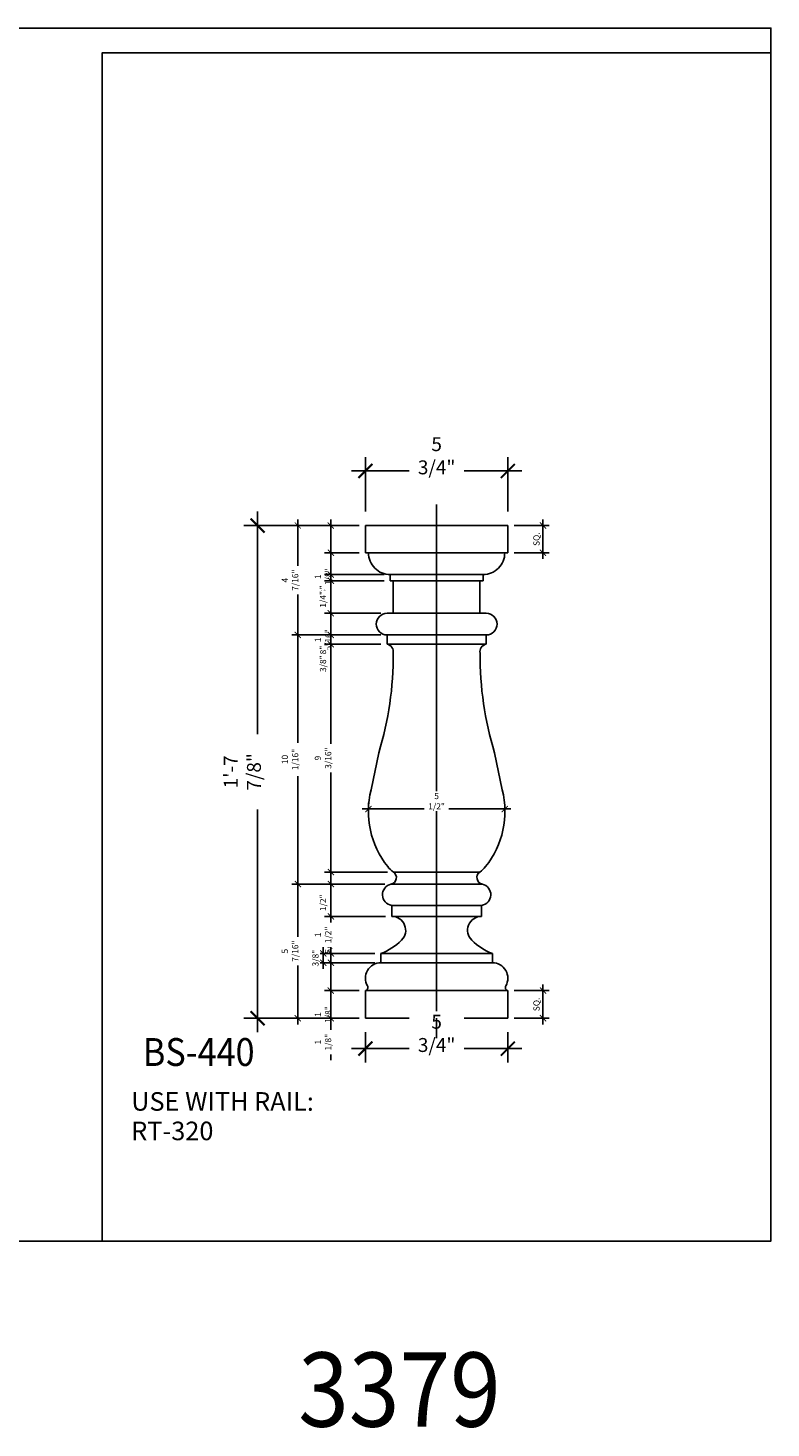
# Model space of a CAD drawing. Units: inches. Extents: x 0 to 2100, y 0 to 1682.
# Drawn here: x 1806 to 1836, y 1432 to 1489 of the extents above; entities that cross this region are included whole.
import ezdxf
from ezdxf.enums import TextEntityAlignment as Align

# ---------------------------------------------------------------- set-up
doc = ezdxf.new("R2010")
doc.units = ezdxf.units.IN
doc.header["$LTSCALE"] = 0.5
doc.header["$MEASUREMENT"] = 0
for name, color, linetype in [('BALUSTER', 72, 'Continuous'), ('DIM', 141, 'Continuous'), ('TITLETEXT', 7, 'Continuous')]:
    doc.layers.add(name, color=color, linetype=linetype)
doc.layers.add('LABELS', color=250, linetype='Continuous', plot=False)
doc.layers.add('VIEWPORT', color=1, linetype='Continuous', plot=False)
doc.styles.get("Standard").update_dxf_attribs({"font": 'romans.shx', "width": 0.9, "oblique": 15})
doc.dimstyles.new('Standard-AFI$0', dxfattribs={"dimscale": 0, "dimtxt": 0.0625, "dimasz": 0.0625, "dimexe": 0.0625, "dimexo": 0.0625, "dimgap": 0.03125, "dimtad": 1, "dimdec": 4, "dimzin": 3, "dimdsep": 46, "dimlunit": 4, "dimtxsty": 'Standard', "dimblk": 'ARCHTICK', "dimcen": 0.0625, "dimdle": 0.0625, "dimadec": 0, "dimazin": 0, "dimtfac": 0.5, "dimtdec": 4, "dimtofl": 0, "dimtmove": 0, "dimatfit": 3, "dimldrblk": 'ARCHTICK', "dimfxl": 1, "dimtfill": 1, "dimfrac": 2, "dimtolj": 1, "dimtzin": 0, "dimarcsym": 0})

# ---------------------------------------------------------------- blocks, each defined once
blk = doc.blocks.new('_ArchTick')
at = {"color": 0, "linetype": 'ByBlock', "const_width": 0.15}
blk.add_lwpolyline([(-0.5, -0.5), (0.5, 0.5)], dxfattribs=at)
blk = doc.blocks.new('*D739')
at = {"layer": 'DEFPOINTS', "color": 0, "transparency": 16777216}
for p in [(1815.27, 1468.902), (1819.625, 1468.902), (1819.625, 1449)]:
    blk.add_point(p, dxfattribs=at)
at = {"layer": 'DIM', "color": 0, "lineweight": -2, "transparency": 16777216}
for p, q in [((1815.27, 1448.438), (1815.27, 1469.465)), ((1819.062, 1468.902), (1814.708, 1468.902)), ((1819.062, 1449), (1814.708, 1449))]:
    blk.add_line(p, q, dxfattribs=at)
at = {"layer": 'DIM', "color": 0, "lineweight": -2, "transparency": 16777216, "xscale": 0.5625, "yscale": 0.5625, "zscale": 0.5625}
for p, rotation in [((1815.27, 1468.902), 90), ((1815.27, 1449), 270)]:
    blk.add_blockref('_ArchTick', p, dxfattribs=dict(at, rotation=rotation))
at = {"layer": 'DIM', "color": 0, "transparency": 16777216, "insert": (1814.654, 1458.951), "char_height": 0.5625, "attachment_point": 5, "rotation": 90, "bg_fill": 3, "box_fill_scale": 1.25, "bg_fill_color": 256, "bg_fill_true_color": 13158600, "bg_fill_transparency": 0}
blk.add_mtext('\\A1;1\'-7 7/8"', dxfattribs=at)
blk = doc.blocks.new('*D740')
at = {"layer": 'DEFPOINTS', "color": 0, "transparency": 16777216}
for p in [(1825.375, 1471.105), (1819.625, 1468.902), (1825.375, 1468.902)]:
    blk.add_point(p, dxfattribs=at)
at = {"layer": 'DIM', "color": 0, "lineweight": -2, "transparency": 16777216}
for p, q in [((1819.625, 1469.465), (1819.625, 1471.668)), ((1825.375, 1469.465), (1825.375, 1471.668)), ((1819.062, 1471.105), (1825.937, 1471.105))]:
    blk.add_line(p, q, dxfattribs=at)
at = {"layer": 'DIM', "color": 0, "lineweight": -2, "transparency": 16777216, "xscale": 0.5625, "yscale": 0.5625, "zscale": 0.5625, "rotation": 180}
blk.add_blockref('_ArchTick', (1819.625, 1471.105), dxfattribs=at)
at = {"layer": 'DIM', "color": 0, "lineweight": -2, "transparency": 16777216, "xscale": 0.5625, "yscale": 0.5625, "zscale": 0.5625}
blk.add_blockref('_ArchTick', (1825.375, 1471.105), dxfattribs=at)
at = {"layer": 'DIM', "color": 0, "transparency": 16777216, "insert": (1822.5, 1471.721), "char_height": 0.5625, "attachment_point": 5, "bg_fill": 3, "box_fill_scale": 1.25, "bg_fill_color": 256, "bg_fill_true_color": 13158600, "bg_fill_transparency": 0}
blk.add_mtext('\\A1;5 3/4"', dxfattribs=at)
blk = doc.blocks.new('*D741')
at = {"layer": 'DEFPOINTS', "color": 0, "transparency": 16777216}
for p in [(1825.251, 1457.541), (1825.251, 1457.452), (1819.746, 1457.243)]:
    blk.add_point(p, dxfattribs=at)
at = {"layer": 'VIEWPORT', "color": 0, "lineweight": -2, "transparency": 16777216}
for p, q in [((1819.496, 1457.452), (1825.501, 1457.452)), ((1819.746, 1457.493), (1819.746, 1457.702)), ((1825.251, 1457.291), (1825.251, 1457.202))]:
    blk.add_line(p, q, dxfattribs=at)
at = {"layer": 'VIEWPORT', "color": 0, "lineweight": -2, "transparency": 16777216, "xscale": 0.25, "yscale": 0.25, "zscale": 0.25, "rotation": 180}
blk.add_blockref('_ArchTick', (1819.746, 1457.452), dxfattribs=at)
at = {"layer": 'VIEWPORT', "color": 0, "lineweight": -2, "transparency": 16777216, "xscale": 0.25, "yscale": 0.25, "zscale": 0.25}
blk.add_blockref('_ArchTick', (1825.251, 1457.452), dxfattribs=at)
at = {"layer": 'VIEWPORT', "color": 0, "transparency": 16777216, "insert": (1822.498, 1457.767), "char_height": 0.25, "attachment_point": 5, "bg_fill": 3, "box_fill_scale": 1.25, "bg_fill_color": 256, "bg_fill_true_color": 13158600, "bg_fill_transparency": 0}
blk.add_mtext('\\A1;5 1/2"', dxfattribs=at)
blk = doc.blocks.new('*D742')
at = {"layer": 'DEFPOINTS', "color": 0, "transparency": 16777216}
for p in [(1819.625, 1468.902), (1818.228, 1467.802), (1819.625, 1467.802)]:
    blk.add_point(p, dxfattribs=at)
at = {"layer": 'VIEWPORT', "color": 0, "lineweight": -2, "transparency": 16777216}
for p, q in [((1819.375, 1468.902), (1817.978, 1468.902)), ((1818.228, 1469.152), (1818.228, 1467.802)), ((1819.375, 1467.802), (1817.978, 1467.802)), ((1818.228, 1467.802), (1818.228, 1466.111))]:
    blk.add_line(p, q, dxfattribs=at)
at = {"layer": 'VIEWPORT', "color": 0, "lineweight": -2, "transparency": 16777216, "xscale": 0.25, "yscale": 0.25, "zscale": 0.25}
for p, rotation in [((1818.228, 1468.902), 90), ((1818.228, 1467.802), 270)]:
    blk.add_blockref('_ArchTick', p, dxfattribs=dict(at, rotation=rotation))
at = {"layer": 'VIEWPORT', "color": 0, "transparency": 16777216, "insert": (1817.912, 1466.832), "char_height": 0.25, "attachment_point": 5, "rotation": 90, "bg_fill": 3, "box_fill_scale": 1.25, "bg_fill_color": 256, "bg_fill_true_color": 13158600, "bg_fill_transparency": 0}
blk.add_mtext('\\A1;1 1/8"', dxfattribs=at)
blk = doc.blocks.new('*D743')
at = {"layer": 'DEFPOINTS', "color": 0, "transparency": 16777216}
for p in [(1819.625, 1467.802), (1818.228, 1466.921), (1820.625, 1466.921)]:
    blk.add_point(p, dxfattribs=at)
at = {"layer": 'VIEWPORT', "color": 0, "lineweight": -2, "transparency": 16777216}
for p, q in [((1819.375, 1467.802), (1817.978, 1467.802)), ((1818.228, 1468.052), (1818.228, 1466.921)), ((1820.375, 1466.921), (1817.978, 1466.921)), ((1818.228, 1466.921), (1818.228, 1465.626))]:
    blk.add_line(p, q, dxfattribs=at)
at = {"layer": 'VIEWPORT', "color": 0, "lineweight": -2, "transparency": 16777216, "xscale": 0.25, "yscale": 0.25, "zscale": 0.25}
for p, rotation in [((1818.228, 1467.802), 90), ((1818.228, 1466.921), 270)]:
    blk.add_blockref('_ArchTick', p, dxfattribs=dict(at, rotation=rotation))
at = {"layer": 'VIEWPORT', "color": 0, "transparency": 16777216, "insert": (1817.912, 1466.149), "char_height": 0.25, "attachment_point": 5, "rotation": 90, "bg_fill": 3, "box_fill_scale": 1.25, "bg_fill_color": 256, "bg_fill_true_color": 13158600, "bg_fill_transparency": 0}
blk.add_mtext('\\A1;7/8"', dxfattribs=at)
blk = doc.blocks.new('*D744')
at = {"layer": 'DEFPOINTS', "color": 0, "transparency": 16777216}
for p in [(1818.228, 1466.671), (1820.625, 1466.921), (1820.625, 1466.671)]:
    blk.add_point(p, dxfattribs=at)
at = {"layer": 'VIEWPORT', "color": 0, "lineweight": -2, "transparency": 16777216}
for p, q in [((1818.228, 1467.171), (1818.228, 1466.671)), ((1820.375, 1466.921), (1817.978, 1466.921)), ((1820.375, 1466.671), (1817.978, 1466.671)), ((1818.228, 1466.671), (1818.228, 1465.419))]:
    blk.add_line(p, q, dxfattribs=at)
at = {"layer": 'VIEWPORT', "color": 0, "lineweight": -2, "transparency": 16777216, "xscale": 0.25, "yscale": 0.25, "zscale": 0.25}
for p, rotation in [((1818.228, 1466.921), 90), ((1818.228, 1466.671), 270)]:
    blk.add_blockref('_ArchTick', p, dxfattribs=dict(at, rotation=rotation))
at = {"layer": 'VIEWPORT', "color": 0, "transparency": 16777216, "insert": (1817.912, 1465.92), "char_height": 0.25, "attachment_point": 5, "rotation": 90, "bg_fill": 3, "box_fill_scale": 1.25, "bg_fill_color": 256, "bg_fill_true_color": 13158600, "bg_fill_transparency": 0}
blk.add_mtext('\\A1;1/4"', dxfattribs=at)
blk = doc.blocks.new('*D745')
at = {"layer": 'DEFPOINTS', "color": 0, "transparency": 16777216}
for p in [(1820.625, 1466.671), (1818.228, 1465.358), (1820.5, 1465.358)]:
    blk.add_point(p, dxfattribs=at)
at = {"layer": 'VIEWPORT', "color": 0, "lineweight": -2, "transparency": 16777216}
for p, q in [((1820.375, 1466.671), (1817.978, 1466.671)), ((1818.228, 1466.921), (1818.228, 1465.358)), ((1820.25, 1465.358), (1817.978, 1465.358)), ((1818.228, 1465.358), (1818.228, 1463.453))]:
    blk.add_line(p, q, dxfattribs=at)
at = {"layer": 'VIEWPORT', "color": 0, "lineweight": -2, "transparency": 16777216, "xscale": 0.25, "yscale": 0.25, "zscale": 0.25}
for p, rotation in [((1818.228, 1466.671), 90), ((1818.228, 1465.358), 270)]:
    blk.add_blockref('_ArchTick', p, dxfattribs=dict(at, rotation=rotation))
at = {"layer": 'VIEWPORT', "color": 0, "transparency": 16777216, "insert": (1817.912, 1464.281), "char_height": 0.25, "attachment_point": 5, "rotation": 90, "bg_fill": 3, "box_fill_scale": 1.25, "bg_fill_color": 256, "bg_fill_true_color": 13158600, "bg_fill_transparency": 0}
blk.add_mtext('\\A1;1 5/16"', dxfattribs=at)
blk = doc.blocks.new('*D746')
at = {"layer": 'DEFPOINTS', "color": 0, "transparency": 16777216}
for p in [(1820.5, 1465.358), (1818.228, 1464.483), (1820.5, 1464.483)]:
    blk.add_point(p, dxfattribs=at)
at = {"layer": 'VIEWPORT', "color": 0, "lineweight": -2, "transparency": 16777216}
for p, q in [((1820.25, 1465.358), (1817.978, 1465.358)), ((1818.228, 1465.608), (1818.228, 1464.483)), ((1820.25, 1464.483), (1817.978, 1464.483)), ((1818.228, 1464.483), (1818.228, 1463.189))]:
    blk.add_line(p, q, dxfattribs=at)
at = {"layer": 'VIEWPORT', "color": 0, "lineweight": -2, "transparency": 16777216, "xscale": 0.25, "yscale": 0.25, "zscale": 0.25}
for p, rotation in [((1818.228, 1465.358), 90), ((1818.228, 1464.483), 270)]:
    blk.add_blockref('_ArchTick', p, dxfattribs=dict(at, rotation=rotation))
at = {"layer": 'VIEWPORT', "color": 0, "transparency": 16777216, "insert": (1817.912, 1463.711), "char_height": 0.25, "attachment_point": 5, "rotation": 90, "bg_fill": 3, "box_fill_scale": 1.25, "bg_fill_color": 256, "bg_fill_true_color": 13158600, "bg_fill_transparency": 0}
blk.add_mtext('\\A1;7/8"', dxfattribs=at)
blk = doc.blocks.new('*D747')
at = {"layer": 'DEFPOINTS', "color": 0, "transparency": 16777216}
for p in [(1820.5, 1464.483), (1818.228, 1464.108), (1820.5, 1464.108)]:
    blk.add_point(p, dxfattribs=at)
at = {"layer": 'VIEWPORT', "color": 0, "lineweight": -2, "transparency": 16777216}
for p, q in [((1818.228, 1464.733), (1818.228, 1464.108)), ((1820.25, 1464.483), (1817.978, 1464.483)), ((1820.25, 1464.108), (1817.978, 1464.108)), ((1818.228, 1464.108), (1818.228, 1462.784))]:
    blk.add_line(p, q, dxfattribs=at)
at = {"layer": 'VIEWPORT', "color": 0, "lineweight": -2, "transparency": 16777216, "xscale": 0.25, "yscale": 0.25, "zscale": 0.25}
for p, rotation in [((1818.228, 1464.483), 90), ((1818.228, 1464.108), 270)]:
    blk.add_blockref('_ArchTick', p, dxfattribs=dict(at, rotation=rotation))
at = {"layer": 'VIEWPORT', "color": 0, "transparency": 16777216, "insert": (1817.912, 1463.321), "char_height": 0.25, "attachment_point": 5, "rotation": 90, "bg_fill": 3, "box_fill_scale": 1.25, "bg_fill_color": 256, "bg_fill_true_color": 13158600, "bg_fill_transparency": 0}
blk.add_mtext('\\A1;3/8"', dxfattribs=at)
blk = doc.blocks.new('*D748')
at = {"layer": 'DEFPOINTS', "color": 0, "transparency": 16777216}
for p in [(1820.5, 1464.108), (1818.228, 1454.906), (1820.76, 1454.906)]:
    blk.add_point(p, dxfattribs=at)
at = {"layer": 'VIEWPORT', "color": 0, "lineweight": -2, "transparency": 16777216}
for p, q in [((1818.228, 1464.358), (1818.228, 1454.656)), ((1820.25, 1464.108), (1817.978, 1464.108)), ((1820.51, 1454.906), (1817.978, 1454.906))]:
    blk.add_line(p, q, dxfattribs=at)
at = {"layer": 'VIEWPORT', "color": 0, "lineweight": -2, "transparency": 16777216, "xscale": 0.25, "yscale": 0.25, "zscale": 0.25}
for p, rotation in [((1818.228, 1464.108), 90), ((1818.228, 1454.906), 270)]:
    blk.add_blockref('_ArchTick', p, dxfattribs=dict(at, rotation=rotation))
at = {"layer": 'VIEWPORT', "color": 0, "transparency": 16777216, "insert": (1817.912, 1459.507), "char_height": 0.25, "attachment_point": 5, "rotation": 90, "bg_fill": 3, "box_fill_scale": 1.25, "bg_fill_color": 256, "bg_fill_true_color": 13158600, "bg_fill_transparency": 0}
blk.add_mtext('\\A1;9 3/16"', dxfattribs=at)
blk = doc.blocks.new('*D749')
at = {"layer": 'DEFPOINTS', "color": 0, "transparency": 16777216}
for p in [(1820.76, 1454.906), (1818.228, 1454.416), (1820.652, 1454.416)]:
    blk.add_point(p, dxfattribs=at)
at = {"layer": 'VIEWPORT', "color": 0, "lineweight": -2, "transparency": 16777216}
for p, q in [((1818.228, 1455.156), (1818.228, 1454.416)), ((1820.51, 1454.906), (1817.978, 1454.906)), ((1820.402, 1454.416), (1817.978, 1454.416)), ((1818.228, 1454.416), (1818.228, 1453.164))]:
    blk.add_line(p, q, dxfattribs=at)
at = {"layer": 'VIEWPORT', "color": 0, "lineweight": -2, "transparency": 16777216, "xscale": 0.25, "yscale": 0.25, "zscale": 0.25}
for p, rotation in [((1818.228, 1454.906), 90), ((1818.228, 1454.416), 270)]:
    blk.add_blockref('_ArchTick', p, dxfattribs=dict(at, rotation=rotation))
at = {"layer": 'VIEWPORT', "color": 0, "transparency": 16777216, "insert": (1817.912, 1453.665), "char_height": 0.25, "attachment_point": 5, "rotation": 90, "bg_fill": 3, "box_fill_scale": 1.25, "bg_fill_color": 256, "bg_fill_true_color": 13158600, "bg_fill_transparency": 0}
blk.add_mtext('\\A1;1/2"', dxfattribs=at)
blk = doc.blocks.new('*D750')
at = {"layer": 'DEFPOINTS', "color": 0, "transparency": 16777216}
for p in [(1820.527, 1454.416), (1818.228, 1453.115), (1820.687, 1453.115)]:
    blk.add_point(p, dxfattribs=at)
at = {"layer": 'VIEWPORT', "color": 0, "lineweight": -2, "transparency": 16777216}
for p, q in [((1818.228, 1454.666), (1818.228, 1453.115)), ((1820.277, 1454.416), (1817.978, 1454.416)), ((1820.437, 1453.115), (1817.978, 1453.115)), ((1818.228, 1453.115), (1818.228, 1451.209))]:
    blk.add_line(p, q, dxfattribs=at)
at = {"layer": 'VIEWPORT', "color": 0, "lineweight": -2, "transparency": 16777216, "xscale": 0.25, "yscale": 0.25, "zscale": 0.25}
for p, rotation in [((1818.228, 1454.416), 90), ((1818.228, 1453.115), 270)]:
    blk.add_blockref('_ArchTick', p, dxfattribs=dict(at, rotation=rotation))
at = {"layer": 'VIEWPORT', "color": 0, "transparency": 16777216, "insert": (1817.912, 1452.037), "char_height": 0.25, "attachment_point": 5, "rotation": 90, "bg_fill": 3, "box_fill_scale": 1.25, "bg_fill_color": 256, "bg_fill_true_color": 13158600, "bg_fill_transparency": 0}
blk.add_mtext('\\A1;1 5/16"', dxfattribs=at)
blk = doc.blocks.new('*D734')
at = {"layer": 'DEFPOINTS', "color": 0, "transparency": 16777216}
for p in [(1820.687, 1453.115), (1820.25, 1451.615)]:
    blk.add_point(p, dxfattribs=at)
at = {"layer": 'VIEWPORT', "color": 0, "lineweight": -2, "transparency": 16777216}
for p, q in [((1820.437, 1453.115), (1817.978, 1453.115)), ((1818.228, 1453.365), (1818.228, 1451.365)), ((1820, 1451.615), (1817.978, 1451.615))]:
    blk.add_line(p, q, dxfattribs=at)
at = {"layer": 'VIEWPORT', "color": 0, "lineweight": -2, "transparency": 16777216, "xscale": 0.25, "yscale": 0.25, "zscale": 0.25}
for p, rotation in [((1818.228, 1453.115), 90), ((1818.228, 1451.615), 270)]:
    blk.add_blockref('_ArchTick', p, dxfattribs=dict(at, rotation=rotation))
at = {"layer": 'VIEWPORT', "color": 0, "transparency": 16777216, "insert": (1817.912, 1452.365), "char_height": 0.25, "attachment_point": 5, "rotation": 90, "bg_fill": 3, "box_fill_scale": 1.25, "bg_fill_color": 256, "bg_fill_true_color": 13158600, "bg_fill_transparency": 0}
blk.add_mtext('\\A1;1 1/2"', dxfattribs=at)
at = {"layer": 'DEFPOINTS', "color": 0, "transparency": 16777216}
blk.add_point((1818.228, 1451.615), dxfattribs=at)
blk = doc.blocks.new('*D735')
at = {"layer": 'DEFPOINTS', "color": 0, "transparency": 16777216}
for p in [(1820.25, 1451.615), (1820.25, 1451.24)]:
    blk.add_point(p, dxfattribs=at)
at = {"layer": 'VIEWPORT', "color": 0, "lineweight": -2, "transparency": 16777216}
for p, q in [((1817.922, 1451.865), (1817.922, 1450.99)), ((1820, 1451.615), (1817.672, 1451.615)), ((1820, 1451.24), (1817.672, 1451.24))]:
    blk.add_line(p, q, dxfattribs=at)
at = {"layer": 'VIEWPORT', "color": 0, "lineweight": -2, "transparency": 16777216, "xscale": 0.25, "yscale": 0.25, "zscale": 0.25}
for p, rotation in [((1817.922, 1451.615), 90), ((1817.922, 1451.24), 270)]:
    blk.add_blockref('_ArchTick', p, dxfattribs=dict(at, rotation=rotation))
at = {"layer": 'VIEWPORT', "color": 0, "transparency": 16777216, "insert": (1817.606, 1451.427), "char_height": 0.25, "attachment_point": 5, "rotation": 90, "bg_fill": 3, "box_fill_scale": 1.25, "bg_fill_color": 256, "bg_fill_true_color": 13158600, "bg_fill_transparency": 0}
blk.add_mtext('\\A1;3/8"', dxfattribs=at)
at = {"layer": 'DEFPOINTS', "color": 0, "transparency": 16777216}
blk.add_point((1817.922, 1451.24), dxfattribs=at)
blk = doc.blocks.new('*D736')
at = {"layer": 'DEFPOINTS', "color": 0, "transparency": 16777216}
for p in [(1820.25, 1451.24), (1818.228, 1450.117), (1819.625, 1450.117)]:
    blk.add_point(p, dxfattribs=at)
at = {"layer": 'VIEWPORT', "color": 0, "lineweight": -2, "transparency": 16777216}
for p, q in [((1820, 1451.24), (1817.978, 1451.24)), ((1818.228, 1451.49), (1818.228, 1450.117)), ((1819.375, 1450.117), (1817.978, 1450.117)), ((1818.228, 1450.117), (1818.228, 1448.426))]:
    blk.add_line(p, q, dxfattribs=at)
at = {"layer": 'VIEWPORT', "color": 0, "lineweight": -2, "transparency": 16777216, "xscale": 0.25, "yscale": 0.25, "zscale": 0.25}
for p, rotation in [((1818.228, 1451.24), 90), ((1818.228, 1450.117), 270)]:
    blk.add_blockref('_ArchTick', p, dxfattribs=dict(at, rotation=rotation))
at = {"layer": 'VIEWPORT', "color": 0, "transparency": 16777216, "insert": (1817.912, 1449.147), "char_height": 0.25, "attachment_point": 5, "rotation": 90, "bg_fill": 3, "box_fill_scale": 1.25, "bg_fill_color": 256, "bg_fill_true_color": 13158600, "bg_fill_transparency": 0}
blk.add_mtext('\\A1;1 1/8"', dxfattribs=at)
blk = doc.blocks.new('*D737')
at = {"layer": 'DEFPOINTS', "color": 0, "transparency": 16777216}
for p in [(1819.625, 1450.117), (1818.228, 1449), (1819.625, 1449)]:
    blk.add_point(p, dxfattribs=at)
at = {"layer": 'VIEWPORT', "color": 0, "lineweight": -2, "transparency": 16777216}
for p, q in [((1819.375, 1450.117), (1817.978, 1450.117)), ((1818.228, 1450.367), (1818.228, 1449)), ((1819.375, 1449), (1817.978, 1449)), ((1818.228, 1449), (1818.228, 1447.309))]:
    blk.add_line(p, q, dxfattribs=at)
at = {"layer": 'VIEWPORT', "color": 0, "lineweight": -2, "transparency": 16777216, "xscale": 0.25, "yscale": 0.25, "zscale": 0.25}
for p, rotation in [((1818.228, 1450.117), 90), ((1818.228, 1449), 270)]:
    blk.add_blockref('_ArchTick', p, dxfattribs=dict(at, rotation=rotation))
at = {"layer": 'VIEWPORT', "color": 0, "transparency": 16777216, "insert": (1817.912, 1448.03), "char_height": 0.25, "attachment_point": 5, "rotation": 90, "bg_fill": 3, "box_fill_scale": 1.25, "bg_fill_color": 256, "bg_fill_true_color": 13158600, "bg_fill_transparency": 0}
blk.add_mtext('\\A1;1 1/8"', dxfattribs=at)
blk = doc.blocks.new('*D738')
at = {"layer": 'DEFPOINTS', "color": 0, "transparency": 16777216}
for p in [(1819.625, 1449), (1825.375, 1449), (1825.375, 1447.771)]:
    blk.add_point(p, dxfattribs=at)
at = {"layer": 'DIM', "color": 0, "lineweight": -2, "transparency": 16777216}
for p, q in [((1819.625, 1448.438), (1819.625, 1447.208)), ((1825.375, 1448.438), (1825.375, 1447.208)), ((1819.062, 1447.771), (1825.937, 1447.771))]:
    blk.add_line(p, q, dxfattribs=at)
at = {"layer": 'DIM', "color": 0, "lineweight": -2, "transparency": 16777216, "xscale": 0.5625, "yscale": 0.5625, "zscale": 0.5625, "rotation": 180}
blk.add_blockref('_ArchTick', (1819.625, 1447.771), dxfattribs=at)
at = {"layer": 'DIM', "color": 0, "lineweight": -2, "transparency": 16777216, "xscale": 0.5625, "yscale": 0.5625, "zscale": 0.5625}
blk.add_blockref('_ArchTick', (1825.375, 1447.771), dxfattribs=at)
at = {"layer": 'DIM', "color": 0, "transparency": 16777216, "insert": (1822.5, 1448.387), "char_height": 0.5625, "attachment_point": 5, "bg_fill": 3, "box_fill_scale": 1.25, "bg_fill_color": 256, "bg_fill_true_color": 13158600, "bg_fill_transparency": 0}
blk.add_mtext('\\A1;5 3/4"', dxfattribs=at)
blk = doc.blocks.new('*D751')
at = {"layer": 'DEFPOINTS', "color": 0, "transparency": 16777216}
for p in [(1816.896, 1454.416), (1820.652, 1454.416), (1819.625, 1449)]:
    blk.add_point(p, dxfattribs=at)
at = {"layer": 'VIEWPORT', "color": 0, "lineweight": -2, "transparency": 16777216}
for p, q in [((1816.896, 1448.75), (1816.896, 1454.666)), ((1820.402, 1454.416), (1816.646, 1454.416)), ((1819.375, 1449), (1816.646, 1449))]:
    blk.add_line(p, q, dxfattribs=at)
at = {"layer": 'VIEWPORT', "color": 0, "lineweight": -2, "transparency": 16777216, "xscale": 0.25, "yscale": 0.25, "zscale": 0.25}
for p, rotation in [((1816.896, 1454.416), 90), ((1816.896, 1449), 270)]:
    blk.add_blockref('_ArchTick', p, dxfattribs=dict(at, rotation=rotation))
at = {"layer": 'VIEWPORT', "color": 0, "transparency": 16777216, "insert": (1816.58, 1451.708), "char_height": 0.25, "attachment_point": 5, "rotation": 90, "bg_fill": 3, "box_fill_scale": 1.25, "bg_fill_color": 256, "bg_fill_true_color": 13158600, "bg_fill_transparency": 0}
blk.add_mtext('\\A1;5 7/16"', dxfattribs=at)
blk = doc.blocks.new('*D752')
at = {"layer": 'DEFPOINTS', "color": 0, "transparency": 16777216}
for p in [(1816.896, 1464.483), (1820.5, 1464.483), (1820.558, 1454.416)]:
    blk.add_point(p, dxfattribs=at)
at = {"layer": 'VIEWPORT', "color": 0, "lineweight": -2, "transparency": 16777216}
for p, q in [((1816.896, 1454.166), (1816.896, 1464.733)), ((1820.25, 1464.483), (1816.646, 1464.483)), ((1820.308, 1454.416), (1816.646, 1454.416))]:
    blk.add_line(p, q, dxfattribs=at)
at = {"layer": 'VIEWPORT', "color": 0, "lineweight": -2, "transparency": 16777216, "xscale": 0.25, "yscale": 0.25, "zscale": 0.25}
for p, rotation in [((1816.896, 1464.483), 90), ((1816.896, 1454.416), 270)]:
    blk.add_blockref('_ArchTick', p, dxfattribs=dict(at, rotation=rotation))
at = {"layer": 'VIEWPORT', "color": 0, "transparency": 16777216, "insert": (1816.58, 1459.45), "char_height": 0.25, "attachment_point": 5, "rotation": 90, "bg_fill": 3, "box_fill_scale": 1.25, "bg_fill_color": 256, "bg_fill_true_color": 13158600, "bg_fill_transparency": 0}
blk.add_mtext('\\A1;10 1/16"', dxfattribs=at)
blk = doc.blocks.new('*D753')
at = {"layer": 'DEFPOINTS', "color": 0, "transparency": 16777216}
for p in [(1816.896, 1468.902), (1819.625, 1468.902), (1820.5, 1464.483)]:
    blk.add_point(p, dxfattribs=at)
at = {"layer": 'VIEWPORT', "color": 0, "lineweight": -2, "transparency": 16777216}
for p, q in [((1819.375, 1468.902), (1816.646, 1468.902)), ((1816.896, 1464.233), (1816.896, 1469.152)), ((1820.25, 1464.483), (1816.646, 1464.483))]:
    blk.add_line(p, q, dxfattribs=at)
at = {"layer": 'VIEWPORT', "color": 0, "lineweight": -2, "transparency": 16777216, "xscale": 0.25, "yscale": 0.25, "zscale": 0.25}
for p, rotation in [((1816.896, 1468.902), 90), ((1816.896, 1464.483), 270)]:
    blk.add_blockref('_ArchTick', p, dxfattribs=dict(at, rotation=rotation))
at = {"layer": 'VIEWPORT', "color": 0, "transparency": 16777216, "insert": (1816.58, 1466.693), "char_height": 0.25, "attachment_point": 5, "rotation": 90, "bg_fill": 3, "box_fill_scale": 1.25, "bg_fill_color": 256, "bg_fill_true_color": 13158600, "bg_fill_transparency": 0}
blk.add_mtext('\\A1;4 7/16"', dxfattribs=at)
blk = doc.blocks.new('*D754')
at = {"layer": 'DEFPOINTS', "color": 0, "transparency": 16777216}
for p in [(1825.375, 1468.902), (1825.375, 1467.802)]:
    blk.add_point(p, dxfattribs=at)
at = {"layer": 'VIEWPORT', "color": 0, "lineweight": -2, "transparency": 16777216}
for p, q in [((1825.625, 1468.902), (1827.043, 1468.902)), ((1826.793, 1469.152), (1826.793, 1467.552)), ((1825.625, 1467.802), (1827.043, 1467.802))]:
    blk.add_line(p, q, dxfattribs=at)
at = {"layer": 'VIEWPORT', "color": 0, "lineweight": -2, "transparency": 16777216, "xscale": 0.25, "yscale": 0.25, "zscale": 0.25}
for p, rotation in [((1826.793, 1468.902), 90), ((1826.793, 1467.802), 270)]:
    blk.add_blockref('_ArchTick', p, dxfattribs=dict(at, rotation=rotation))
at = {"layer": 'VIEWPORT', "color": 0, "transparency": 16777216, "insert": (1826.531, 1468.352), "char_height": 0.25, "attachment_point": 5, "rotation": 90, "bg_fill": 3, "box_fill_scale": 1.25, "bg_fill_color": 256, "bg_fill_true_color": 13158600, "bg_fill_transparency": 0}
blk.add_mtext('\\A1;SQ.', dxfattribs=at)
at = {"layer": 'DEFPOINTS', "color": 0, "transparency": 16777216}
blk.add_point((1826.793, 1467.802), dxfattribs=at)
blk = doc.blocks.new('*D755')
at = {"layer": 'DEFPOINTS', "color": 0, "transparency": 16777216}
for p in [(1825.375, 1450.117), (1825.375, 1449)]:
    blk.add_point(p, dxfattribs=at)
at = {"layer": 'VIEWPORT', "color": 0, "lineweight": -2, "transparency": 16777216}
for p, q in [((1825.625, 1450.117), (1827.043, 1450.117)), ((1826.793, 1448.75), (1826.793, 1450.367)), ((1825.625, 1449), (1827.043, 1449))]:
    blk.add_line(p, q, dxfattribs=at)
at = {"layer": 'VIEWPORT', "color": 0, "lineweight": -2, "transparency": 16777216, "xscale": 0.25, "yscale": 0.25, "zscale": 0.25}
for p, rotation in [((1826.793, 1450.117), 90), ((1826.793, 1449), 270)]:
    blk.add_blockref('_ArchTick', p, dxfattribs=dict(at, rotation=rotation))
at = {"layer": 'VIEWPORT', "color": 0, "transparency": 16777216, "insert": (1826.531, 1449.558), "char_height": 0.25, "attachment_point": 5, "rotation": 90, "bg_fill": 3, "box_fill_scale": 1.25, "bg_fill_color": 256, "bg_fill_true_color": 13158600, "bg_fill_transparency": 0}
blk.add_mtext('\\A1;SQ.', dxfattribs=at)
at = {"layer": 'DEFPOINTS', "color": 0, "transparency": 16777216}
blk.add_point((1826.793, 1450.117), dxfattribs=at)

msp = doc.modelspace()

# ---------------------------------------------------------------- linework, layer by layer
at = {"layer": 'BALUSTER', "ltscale": 2}
for p, q in [((1819.625, 1468.90242), (1819.625, 1467.80205)), ((1819.625, 1468.90242), (1822.5, 1468.90242)), ((1825.375, 1468.90242), (1822.5, 1468.90242)), ((1825.375, 1468.90242), (1825.375, 1467.80205)), ((1819.625, 1467.80205), (1819.75002, 1467.80205)), ((1819.625, 1467.80205), (1822.5, 1467.80205)), ((1825.375, 1467.80205), (1822.5, 1467.80205)), ((1825.375, 1467.80205), (1825.24998, 1467.80205)), ((1820.625, 1466.67073), (1820.625, 1466.92073)), ((1820.625, 1466.92073), (1822.5, 1466.92073)), ((1820.75, 1466.67073), (1820.625, 1466.67073)), ((1820.75, 1465.35823), (1820.75, 1466.67073)), ((1820.75, 1466.67073), (1822.5, 1466.67073)), ((1824.375, 1466.92073), (1822.5, 1466.92073)), ((1824.25, 1466.67073), (1822.5, 1466.67073)), ((1824.25, 1465.35823), (1824.25, 1466.67073)), ((1824.25, 1466.67073), (1824.375, 1466.67073)), ((1824.375, 1466.67073), (1824.375, 1466.92073)), ((1820.5, 1465.35823), (1820.75, 1465.35823)), ((1820.75, 1465.35823), (1822.5, 1465.35823)), ((1824.25, 1465.35823), (1822.5, 1465.35823)), ((1824.5, 1465.35823), (1824.25, 1465.35823)), ((1820.5, 1464.10823), (1820.5, 1464.48323)), ((1820.5, 1464.48323), (1822.5, 1464.48323)), ((1824.5, 1464.48323), (1822.5, 1464.48323)), ((1824.5, 1464.10823), (1824.5, 1464.48323)), ((1820.5, 1464.10823), (1822.5, 1464.10823)), ((1824.5, 1464.10823), (1822.5, 1464.10823)), ((1820.16136, 1459.72478), (1819.85231, 1458.22009)), ((1824.83864, 1459.72478), (1825.14769, 1458.22009)), ((1820.65178, 1454.41588), (1822.5, 1454.41588)), ((1824.34822, 1454.41588), (1822.5, 1454.41588)), ((1820.6875, 1453.11455), (1820.6875, 1453.55653)), ((1820.6875, 1453.55653), (1822.5, 1453.55653)), ((1824.3125, 1453.55653), (1822.5, 1453.55653)), ((1824.3125, 1453.11455), (1824.3125, 1453.55653)), ((1820.6875, 1453.11455), (1822.5, 1453.11455)), ((1824.3125, 1453.11455), (1822.5, 1453.11455)), ((1820.25, 1451.23955), (1820.25, 1451.61455)), ((1820.25, 1451.61455), (1822.5, 1451.61455)), ((1820.25, 1451.23955), (1822.5, 1451.23955)), ((1824.75, 1451.61455), (1822.5, 1451.61455)), ((1824.75, 1451.23955), (1822.5, 1451.23955)), ((1824.75, 1451.23955), (1824.75, 1451.61455)), ((1819.625, 1449), (1819.625, 1450.11698)), ((1819.625, 1450.11698), (1822.5, 1450.11698)), ((1825.375, 1450.11698), (1822.5, 1450.11698)), ((1825.375, 1449), (1825.375, 1450.11698)), ((1819.625, 1449), (1822.5, 1449)), ((1825.375, 1449), (1822.5, 1449))]:
    msp.add_line(p, q, dxfattribs=at)
for centre, radius, start, end in [((1820.625, 1467.79573), 0.875, 179.586564, 270), ((1824.375, 1467.79573), 0.875, 270, 0.413436), ((1820.5, 1464.92073), 0.4375, 90, 270), ((1824.5, 1464.92073), 0.4375, 270, 90), ((1807.41193, 1463.62708), 13.33326, 342.981867, 0.504997), ((1820.4375, 1463.80205), 0.3125, 349.406702, 78.463041), ((1824.5625, 1463.80205), 0.3125, 101.536959, 190.593298), ((1837.58807, 1463.62708), 13.33326, 179.495003, 197.018133), ((1823.30574, 1457.34878), 3.56165, 165.839762, 218.627163), ((1821.69426, 1457.34878), 3.56165, 321.372837, 14.160238), ((1821.3125, 1455.73955), 1, 217.888459, 236.439169), ((1823.6875, 1455.73955), 1, 303.560831, 322.111541), ((1820.6044, 1454.68336), 0.27164, 280.045723, 55.136189), ((1824.3956, 1454.68336), 0.27164, 124.863811, 259.954277), ((1820.75, 1453.98955), 0.4375, 102.973316, 261.786789), ((1824.25, 1453.98955), 0.4375, 278.213211, 77.026684), ((1820.6875, 1452.55205), 0.5625, 314.387853, 90), ((1824.3125, 1452.55205), 0.5625, 90, 225.612147), ((1819.45359, 1453.76281), 2.29113, 290.340848, 315.259013), ((1825.54641, 1453.76281), 2.29113, 224.740987, 249.659152), ((1820.25, 1450.61455), 0.625, 90, 210), ((1824.75, 1450.61455), 0.625, 330, 90), ((1819.60048, 1450.23955), 0.125, 281.312053, 30), ((1825.39952, 1450.23955), 0.125, 150, 258.687947)]:
    msp.add_arc(centre, radius, start, end, dxfattribs=at)
at = {"layer": 'VIEWPORT'}
msp.add_line((1822.5, 1448.00793), (1822.5, 1469.75279), dxfattribs=at)
at = {"layer": 'VIEWPORT', "ltscale": 2}
for p in [(1820.75968, 1454.90625), (1824.24032, 1454.90625)]:
    msp.add_line(p, (1822.5, 1454.90625), dxfattribs=at)
at = {"layer": 'VIEWPORT', "color": 3}
msp.add_lwpolyline([(1776, 1489), (1836, 1489), (1836, 1440), (1776, 1440)], close=True, dxfattribs=at)
at = {"layer": 'VIEWPORT'}
msp.add_lwpolyline([(1836, 1440), (1809, 1440), (1809, 1488), (1836, 1488)], close=True, dxfattribs=at)

# ---------------------------------------------------------------- texts
at = {"layer": 'LABELS', "oblique": 15, "width": 0.9}
msp.add_text('3379', height=3, dxfattribs=at).set_placement((1821, 1434), align=Align.MIDDLE_CENTER)
at = {"layer": 'TITLETEXT', "oblique": 15, "width": 0.9}
msp.add_text('%%UBS-440', height=1.125, dxfattribs=at).set_placement((1812.89312, 1447.63447), align=Align.MIDDLE_CENTER)
at = {"layer": 'TITLETEXT', "insert": (1810.16576, 1446.01339), "char_height": 0.75, "width": 7.9225203, "attachment_point": 1, "line_spacing_factor": 0.952324}
msp.add_mtext('USE WITH RAIL: RT-320', dxfattribs=at)

# ---------------------------------------------------------------- next in the draw order: dimensions: what is measured, and where the dimension line sits
at = {"layer": 'DIM'}
dim = msp.add_linear_dim(base=(1815.27025, 1468.90242), p1=(1819.625, 1449), p2=(1819.625, 1468.90242), angle=90, dimstyle='Standard-AFI$0', override={"dimscale": 12, "dimtxt": 0.046875, "dimasz": 0.046875, "dimexe": 0.046875, "dimexo": 0.046875, "dimgap": 0.015625, "dimdle": 0.046875}, dxfattribs=at)
dim.commit()
dim.dimension.update_dxf_attribs({"geometry": '*D739', "text_midpoint": (1814.65417, 1458.95121)})

# ---------------------------------------------------------------- next in the draw order: dimensions: what is measured, and where the dimension line sits
dim = msp.add_linear_dim(base=(1825.375, 1471.10523), p1=(1819.625, 1468.90242), p2=(1825.375, 1468.90242), dimstyle='Standard-AFI$0', override={"dimscale": 12, "dimtxt": 0.046875, "dimasz": 0.046875, "dimexe": 0.046875, "dimexo": 0.046875, "dimgap": 0.015625, "dimdle": 0.046875}, dxfattribs=at)
dim.commit()
dim.dimension.update_dxf_attribs({"geometry": '*D740', "text_midpoint": (1822.5, 1471.7213)})
at = {"layer": 'VIEWPORT'}
dim = msp.add_linear_dim(base=(1825.25072, 1457.45195), p1=(1819.74565, 1457.24347), p2=(1825.25072, 1457.54099), dimstyle='Standard-AFI$0', override={"dimscale": 4}, dxfattribs=at)
dim.commit()
dim.dimension.update_dxf_attribs({"geometry": '*D741', "text_midpoint": (1822.49818, 1457.76743)})

# ---------------------------------------------------------------- next in the draw order: dimensions: what is measured, and where the dimension line sits
dim = msp.add_linear_dim(base=(1818.22792, 1467.80205), p1=(1819.625, 1468.90242), p2=(1819.625, 1467.80205), angle=90, dimstyle='Standard-AFI$0', override={"dimscale": 4}, dxfattribs=at)
dim.commit()
dim.dimension.update_dxf_attribs({"geometry": '*D742', "text_midpoint": (1817.91244, 1466.83163)})
dim = msp.add_linear_dim(base=(1826.79286, 1467.80205), p1=(1825.375, 1468.90242), p2=(1825.375, 1467.80205), angle=90, text='SQ.', dimstyle='Standard-AFI$0', override={"dimscale": 4}, dxfattribs=at)
dim.commit()
dim.dimension.update_dxf_attribs({"geometry": '*D754', "text_midpoint": (1826.53096, 1468.35223)})

# ---------------------------------------------------------------- next in the draw order: dimensions: what is measured, and where the dimension line sits
dim = msp.add_linear_dim(base=(1818.22792, 1466.92073), p1=(1819.625, 1467.80205), p2=(1820.625, 1466.92073), angle=90, dimstyle='Standard-AFI$0', override={"dimscale": 4}, dxfattribs=at)
dim.commit()
dim.dimension.update_dxf_attribs({"geometry": '*D743', "text_midpoint": (1817.91244, 1466.14853)})

# ---------------------------------------------------------------- next in the draw order: dimensions: what is measured, and where the dimension line sits
dim = msp.add_linear_dim(base=(1818.22792, 1466.67073), p1=(1820.625, 1466.92073), p2=(1820.625, 1466.67073), angle=90, dimstyle='Standard-AFI$0', override={"dimscale": 4}, dxfattribs=at)
dim.commit()
dim.dimension.update_dxf_attribs({"geometry": '*D744', "text_midpoint": (1817.91244, 1465.91995)})

# ---------------------------------------------------------------- next in the draw order: dimensions: what is measured, and where the dimension line sits
dim = msp.add_linear_dim(base=(1818.22792, 1465.35823), p1=(1820.625, 1466.67073), p2=(1820.5, 1465.35823), angle=90, dimstyle='Standard-AFI$0', override={"dimscale": 4}, dxfattribs=at)
dim.commit()
dim.dimension.update_dxf_attribs({"geometry": '*D745', "text_midpoint": (1817.91244, 1464.28067)})

# ---------------------------------------------------------------- next in the draw order: dimensions: what is measured, and where the dimension line sits
dim = msp.add_linear_dim(base=(1818.22792, 1464.48323), p1=(1820.5, 1465.35823), p2=(1820.5, 1464.48323), angle=90, dimstyle='Standard-AFI$0', override={"dimscale": 4}, dxfattribs=at)
dim.commit()
dim.dimension.update_dxf_attribs({"geometry": '*D746', "text_midpoint": (1817.91244, 1463.71103)})

# ---------------------------------------------------------------- next in the draw order: dimensions: what is measured, and where the dimension line sits
dim = msp.add_linear_dim(base=(1818.22792, 1464.10823), p1=(1820.5, 1464.48323), p2=(1820.5, 1464.10823), angle=90, dimstyle='Standard-AFI$0', override={"dimscale": 4}, dxfattribs=at)
dim.commit()
dim.dimension.update_dxf_attribs({"geometry": '*D747', "text_midpoint": (1817.91244, 1463.32098)})

# ---------------------------------------------------------------- next in the draw order: dimensions: what is measured, and where the dimension line sits
dim = msp.add_linear_dim(base=(1818.22792, 1454.90625), p1=(1820.5, 1464.10823), p2=(1820.75968, 1454.90625), angle=90, dimstyle='Standard-AFI$0', override={"dimscale": 4}, dxfattribs=at)
dim.commit()
dim.dimension.update_dxf_attribs({"geometry": '*D748', "text_midpoint": (1817.91244, 1459.50724)})

# ---------------------------------------------------------------- next in the draw order: dimensions: what is measured, and where the dimension line sits
dim = msp.add_linear_dim(base=(1818.22792, 1454.41588), p1=(1820.75968, 1454.90625), p2=(1820.65178, 1454.41588), angle=90, dimstyle='Standard-AFI$0', override={"dimscale": 4}, dxfattribs=at)
dim.commit()
dim.dimension.update_dxf_attribs({"geometry": '*D749', "text_midpoint": (1817.91244, 1453.6651)})

# ---------------------------------------------------------------- next in the draw order: dimensions: what is measured, and where the dimension line sits
dim = msp.add_linear_dim(base=(1818.22792, 1453.11455), p1=(1820.52678, 1454.41588), p2=(1820.6875, 1453.11455), angle=90, dimstyle='Standard-AFI$0', override={"dimscale": 4}, dxfattribs=at)
dim.commit()
dim.dimension.update_dxf_attribs({"geometry": '*D750', "text_midpoint": (1817.91244, 1452.03698)})

# ---------------------------------------------------------------- next in the draw order: dimensions: what is measured, and where the dimension line sits
dim = msp.add_linear_dim(base=(1818.22792, 1451.61455), p1=(1820.6875, 1453.11455), p2=(1820.25, 1451.61455), angle=90, dimstyle='Standard-AFI$0', override={"dimscale": 4}, dxfattribs=at)
dim.commit()
dim.dimension.update_dxf_attribs({"geometry": '*D734', "text_midpoint": (1817.91244, 1452.36455)})

# ---------------------------------------------------------------- next in the draw order: dimensions: what is measured, and where the dimension line sits
dim = msp.add_linear_dim(base=(1817.92195, 1451.23955), p1=(1820.25, 1451.61455), p2=(1820.25, 1451.23955), angle=90, dimstyle='Standard-AFI$0', override={"dimscale": 4}, dxfattribs=at)
dim.commit()
dim.dimension.update_dxf_attribs({"geometry": '*D735', "text_midpoint": (1817.92195, 1451.42705), "dimtype": 160})

# ---------------------------------------------------------------- next in the draw order: dimensions: what is measured, and where the dimension line sits
dim = msp.add_linear_dim(base=(1818.22792, 1450.11698), p1=(1820.25, 1451.23955), p2=(1819.625, 1450.11698), angle=90, dimstyle='Standard-AFI$0', override={"dimscale": 4}, dxfattribs=at)
dim.commit()
dim.dimension.update_dxf_attribs({"geometry": '*D736', "text_midpoint": (1817.91244, 1449.14655)})

# ---------------------------------------------------------------- next in the draw order: dimensions: what is measured, and where the dimension line sits
dim = msp.add_linear_dim(base=(1818.22792, 1449), p1=(1819.625, 1450.11698), p2=(1819.625, 1449), angle=90, dimstyle='Standard-AFI$0', override={"dimscale": 4}, dxfattribs=at)
dim.commit()
dim.dimension.update_dxf_attribs({"geometry": '*D737', "text_midpoint": (1817.91244, 1448.02958)})

# ---------------------------------------------------------------- next in the draw order: dimensions: what is measured, and where the dimension line sits
at = {"layer": 'DIM'}
dim = msp.add_linear_dim(base=(1825.375, 1447.771), p1=(1819.625, 1449), p2=(1825.375, 1449), dimstyle='Standard-AFI$0', override={"dimscale": 12, "dimtxt": 0.046875, "dimasz": 0.046875, "dimexe": 0.046875, "dimexo": 0.046875, "dimgap": 0.015625, "dimdle": 0.046875}, dxfattribs=at)
dim.commit()
dim.dimension.update_dxf_attribs({"geometry": '*D738', "text_midpoint": (1822.5, 1448.38707)})

# ---------------------------------------------------------------- next in the draw order: linework, layer by layer
at = {"layer": 'VIEWPORT'}
msp.add_line((1822.5, 1449), (1822.5, 1448.19162), dxfattribs=at)

# ---------------------------------------------------------------- next in the draw order: dimensions: what is measured, and where the dimension line sits
dim = msp.add_linear_dim(base=(1816.89557, 1454.41588), p1=(1819.625, 1449), p2=(1820.65178, 1454.41588), angle=90, dimstyle='Standard-AFI$0', override={"dimscale": 4}, dxfattribs=at)
dim.commit()
dim.dimension.update_dxf_attribs({"geometry": '*D751', "text_midpoint": (1816.58009, 1451.70794)})
dim = msp.add_linear_dim(base=(1826.79286, 1450.11698), p1=(1825.375, 1449), p2=(1825.375, 1450.11698), angle=90, text='SQ.', dimstyle='Standard-AFI$0', override={"dimscale": 4}, dxfattribs=at)
dim.commit()
dim.dimension.update_dxf_attribs({"geometry": '*D755', "text_midpoint": (1826.53096, 1449.55849)})

# ---------------------------------------------------------------- next in the draw order: dimensions: what is measured, and where the dimension line sits
dim = msp.add_linear_dim(base=(1816.895566, 1464.483233), p1=(1820.558032, 1454.41588), p2=(1820.5, 1464.483233), angle=90, dimstyle='Standard-AFI$0', override={"dimscale": 4}, dxfattribs=at)
dim.commit()
dim.dimension.update_dxf_attribs({"geometry": '*D752', "text_midpoint": (1816.58009, 1459.449556)})

# ---------------------------------------------------------------- next in the draw order: dimensions: what is measured, and where the dimension line sits
dim = msp.add_linear_dim(base=(1816.89557, 1468.90242), p1=(1820.5, 1464.48323), p2=(1819.625, 1468.90242), angle=90, dimstyle='Standard-AFI$0', override={"dimscale": 4}, dxfattribs=at)
dim.commit()
dim.dimension.update_dxf_attribs({"geometry": '*D753', "text_midpoint": (1816.58009, 1466.69283)})

doc.saveas('drawing.dxf')
